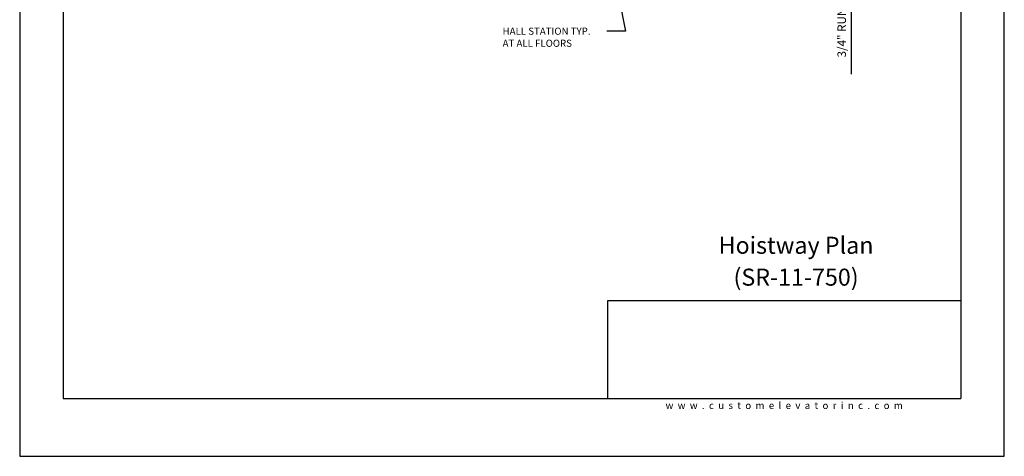
# Model space of a CAD drawing. Units: inches. Extents: x 0 to 173, y 0 to 224.
# Drawn here: x 0 to 173, y 0 to 77 of the extents above; entities that cross this region are included whole.
import ezdxf
from ezdxf.enums import TextEntityAlignment as Align

# ---------------------------------------------------------------- set-up
doc = ezdxf.new("R2010")
doc.units = ezdxf.units.IN
doc.header["$LTSCALE"] = 16
doc.header["$MEASUREMENT"] = 0
for name, color, linetype in [('11', 7, 'Continuous'), ('3', 5, 'Continuous'), ('5', 5, 'Continuous'), ('8', 6, 'Continuous')]:
    doc.layers.add(name, color=color, linetype=linetype)
doc.styles.add('SOLID', font='txt', dxfattribs={"height": 0.25})
doc.styles.get("Standard").update_dxf_attribs({"font": 'romans.shx', "height": 1.5})
doc.dimstyles.get("Standard").update_dxf_attribs({"dimtxt": 1.5, "dimasz": 2, "dimexe": 1, "dimexo": 1, "dimgap": 0.5, "dimtad": 1, "dimdec": 4, "dimzin": 3, "dimdsep": 46, "dimlunit": 4, "dimtxsty": 'Standard', "dimcen": 0.09, "dimadec": 0, "dimazin": 0, "dimtfac": 1, "dimtdec": 4, "dimtofl": 0, "dimtmove": 0, "dimatfit": 3, "dimfxl": 1, "dimfrac": 2, "dimtolj": 1, "dimtzin": 0, "dimarcsym": 0})

# ---------------------------------------------------------------- blocks, each defined once
blk = doc.blocks.new('*D87')
at = {"layer": '3', "color": 0, "lineweight": -2, "transparency": 16777216}
for p, q in [((146.36, 105.51), (146.36, 107.51)), ((137.36, 103.51), (147.36, 103.51)), ((137.36, 102.76), (147.36, 102.76)), ((146.36, 100.76), (146.36, 67.26))]:
    blk.add_line(p, q, dxfattribs=at)
at = {"layer": '3', "color": 0, "transparency": 16777216}
for points in [[(146.03, 105.51), (146.7, 105.51), (146.36, 103.51)], [(146.03, 100.76), (146.7, 100.76), (146.36, 102.76)]]:
    blk.add_solid(points, dxfattribs=at)
at = {"layer": 'DEFPOINTS', "color": 0, "transparency": 16777216}
for p in [(136.36, 103.51), (136.36, 102.76), (146.36, 102.76)]:
    blk.add_point(p, dxfattribs=at)
at = {"layer": '3', "color": 0, "transparency": 16777216, "insert": (144.72, 83.01), "char_height": 1.5, "attachment_point": 5, "rotation": 90}
blk.add_mtext('\\A1;3/4" RUNNING CLEARANCE', dxfattribs=at)

msp = doc.modelspace()

# ---------------------------------------------------------------- linework, layer by layer
at = {"layer": '8'}
for p, q in [((7.64787, 214.13661), (7.64787, 10.1972)), ((165.70098, 214.13661), (165.70098, 10.1972)), ((165.70098, 27.36771), (103.49931, 27.36771)), ((103.49931, 27.36771), (103.49931, 10.1972)), ((7.64787, 10.1972), (165.70098, 10.1972))]:
    msp.add_line(p, q, dxfattribs=at)
at = {"layer": 'DEFPOINTS'}
msp.add_lwpolyline([(0, 224.33381), (0, 0), (173.34885, 0), (173.34885, 224.33381)], close=True, dxfattribs=at)

# ---------------------------------------------------------------- texts
at = {"insert": (134.60087, 8.9472), "char_height": 1.25, "width": 62.9243279, "attachment_point": 5}
msp.add_mtext('{\\fVerdana|b0|i0|c0|p34;w  w  w  .  c  u  s  t  o  m  e  l  e  v  a  t  o  r  i  n  c  .  c  o  m}', dxfattribs=at)
at = {"layer": '11', "color": 7, "style": 'SOLID'}
for s, p in [('%%UHoistway Plan', (136.68813, 35.64784)), ('(SR-11-750)', (136.68813, 30.03645))]:
    msp.add_text(s, height=3.0034774, dxfattribs=at).set_placement(p, align=Align.CENTER)
at = {"layer": '5'}
for s, p in [('HALL STATION TYP.', (85.0223, 74.2152)), ('AT ALL FLOORS', (85.0223, 72.0902))]:
    msp.add_text(s, height=1.2500005, dxfattribs=at).set_placement(p)

# ---------------------------------------------------------------- dimensions: what is measured, and where the dimension line sits
at = {"layer": '3'}
dim = msp.add_linear_dim(base=(146.36193, 102.76159), p1=(136.36193, 103.51159), p2=(136.36193, 102.76159), angle=90, text='<> RUNNING CLEARANCE', dimstyle='Standard', dxfattribs=at)
dim.commit()
dim.dimension.update_dxf_attribs({"geometry": '*D87', "text_midpoint": (144.71908, 83.01159)})

# ---------------------------------------------------------------- leaders
msp.add_leader([(102.11193, 98.01159), (106.66678, 74.8532), (103.36631, 74.8532)], dimstyle='Standard', override={"dimgap": 0.5, "dimtad": 0}, dxfattribs=at)

doc.saveas('drawing.dxf')
